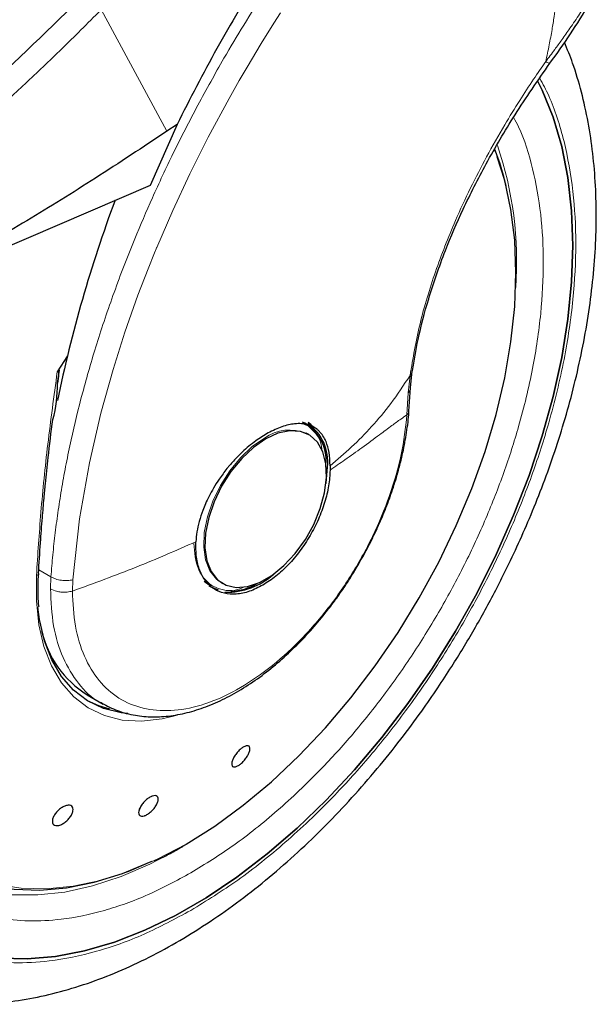
# Model space of a CAD drawing. Units: millimetres. Extents: x 0 to 210, y 0 to 297.
# Drawn here: x 50 to 53, y 84 to 88 of the extents above; entities that cross this region are included whole.
import ezdxf

# ---------------------------------------------------------------- set-up
doc = ezdxf.new("R2010")
doc.units = ezdxf.units.MM

msp = doc.modelspace()

# ---------------------------------------------------------------- linework, layer by layer
at = {"color": 8, "linetype": 'Continuous', "lineweight": 18}
for p, q in [((50.4179, 88.30695), (50.70261, 87.77783)), ((51.76012, 86.71642), (51.75255, 86.64004)), ((51.75255, 86.64004), (51.74675, 86.5449)), ((50.19895, 85.84087), (50.14597, 85.87145)), ((50.19895, 85.84087), (50.19689, 85.78848)), ((50.29228, 85.77904), (50.29438, 85.82756)), ((50.84118, 84.71202), (50.76171, 84.66301))]:
    msp.add_line(p, q, dxfattribs=at)
at = {"color": 7, "linetype": 'Continuous', "lineweight": 25}
for p, q in [((50.74703, 87.80733), (50.62998, 87.54131)), ((50.74703, 87.80732), (50.70261, 87.77783)), ((50.62998, 87.54131), (49.49882, 87.05646)), ((50.27045, 86.80113), (50.22639, 86.73186)), ((50.22777, 86.68214), (50.2355, 86.73931)), ((51.76216, 86.66178), (51.7699, 86.73596)), ((51.75522, 86.56074), (51.76223, 86.66291)), ((51.30991, 86.50473), (51.30069, 86.51005)), ((51.31404, 86.46218), (51.30855, 86.46517)), ((51.31959, 86.45898), (51.31404, 86.46218)), ((51.41267, 86.32362), (51.41252, 86.30501)), ((50.86569, 85.8219), (50.89203, 85.80215)), ((50.94016, 85.81453), (50.94571, 85.81132)), ((50.35616, 85.32833), (50.42668, 85.28762)), ((50.74606, 85.23938), (50.72422, 85.2333)), ((50.58708, 84.83851), (50.58168, 84.82204)), ((50.75006, 84.65697), (50.77197, 84.66912))]:
    msp.add_line(p, q, dxfattribs=at)
at = {"color": 8, "linetype": 'Continuous', "lineweight": 18, "flags": 128}
for points in [[(50.29438, 85.82756), (50.3238, 86.09309), (50.3664, 86.33577), (50.41653, 86.55294), (50.46927, 86.74283), (50.5205, 86.9043), (50.57729, 87.06527), (50.62137, 87.18036), (50.6492, 87.24943), (50.65633, 87.26672), (50.65813, 87.27105), (50.65858, 87.27214), (50.65869, 87.27242), (50.65872, 87.27249), (50.65873, 87.27251), (50.65873, 87.27252), (50.65873, 87.27252), (50.65874, 87.27252), (50.65874, 87.27252), (50.72829, 87.43321), (50.80314, 87.59331), (50.88309, 87.7525), (50.97323, 87.92001), (51.01778, 87.99869), (51.05177, 88.05714), (51.11272, 88.15886), (51.16801, 88.24785), (51.19641, 88.29244)], [(52.13852, 87.66726), (52.13384, 87.67961), (52.12735, 87.69604)], [(51.1271, 86.44367), (51.07388, 86.40669), (51.02284, 86.35873), (50.97606, 86.30175), (50.93547, 86.23808), (50.90272, 86.17032), (50.87916, 86.10126), (50.86575, 86.03371), (50.86305, 85.97045), (50.87115, 85.91406), (50.88973, 85.86686), (50.91802, 85.83077), (50.94016, 85.81453)], [(50.72422, 85.2333), (50.68187, 85.22371), (50.59313, 85.21369), (50.50926, 85.21839), (50.43147, 85.23775), (50.36087, 85.2715), (50.29844, 85.31915), (50.2451, 85.38003), (50.20158, 85.45326), (50.16851, 85.53782), (50.14637, 85.63249), (50.13547, 85.73592), (50.13596, 85.84666)], [(50.13596, 85.84666), (50.13945, 85.84822), (50.14218, 85.85017), (50.14403, 85.85243), (50.14491, 85.85488), (50.14498, 85.85599)], [(49.35922, 85.67762), (49.35744, 85.65473), (49.35198, 85.50724), (49.35744, 85.36605), (49.37377, 85.23223), (49.40085, 85.10681), (49.43847, 84.99074), (49.48635, 84.8849), (49.54413, 84.7901), (49.61135, 84.70705), (49.68752, 84.6364), (49.77204, 84.57867), (49.86429, 84.53432), (49.96355, 84.50366), (50.06907, 84.48695), (50.18005, 84.48431), (50.29564, 84.49575), (50.41497, 84.52119), (50.53712, 84.56043), (50.66116, 84.61318), (50.78616, 84.67904)], [(50.74734, 84.65467), (50.62913, 84.59229), (50.50358, 84.5382), (50.37987, 84.49756), (50.2589, 84.47068), (50.14158, 84.45775), (50.02878, 84.45887), (49.92132, 84.47403), (49.82001, 84.50312), (49.72559, 84.54592), (49.6483, 84.59502)]]:
    msp.add_lwpolyline(points, dxfattribs=at)
at = {"color": 7, "linetype": 'Continuous', "lineweight": 25, "flags": 128}
for points in [[(52.31559, 87.99483), (52.33468, 87.95607), (52.38209, 87.83908), (52.41929, 87.71226), (52.44603, 87.57644), (52.46215, 87.43248), (52.46753, 87.28132), (52.46215, 87.12395), (52.44603, 86.96139), (52.41929, 86.79468), (52.38209, 86.62492), (52.33468, 86.4532), (52.27737, 86.28063), (52.21052, 86.10833), (52.13457, 85.93743), (52.05002, 85.76903), (51.9574, 85.60422), (51.85733, 85.44407), (51.75045, 85.28962), (51.63745, 85.14187), (51.51907, 85.00179), (51.39607, 84.87027), (51.26925, 84.74817), (51.13944, 84.63628), (51.00748, 84.53534), (50.87421, 84.44598), (50.74052, 84.3688), (50.60726, 84.30429), (50.47529, 84.25288), (50.34548, 84.21488), (50.21866, 84.19056), (50.09567, 84.18007), (49.97729, 84.18348)], [(49.97729, 84.18348), (50.09567, 84.18007), (50.21866, 84.19056), (50.34548, 84.21488), (50.47529, 84.25288), (50.60726, 84.30429), (50.74052, 84.3688), (50.87421, 84.44598), (51.00748, 84.53534), (51.13944, 84.63628), (51.26925, 84.74817), (51.39607, 84.87027), (51.51907, 85.00179), (51.63745, 85.14187), (51.75045, 85.28962), (51.85733, 85.44407), (51.9574, 85.60422), (52.05002, 85.76903), (52.13457, 85.93743), (52.21052, 86.10833), (52.27737, 86.28063), (52.33468, 86.4532), (52.38209, 86.62492), (52.41929, 86.79468), (52.44603, 86.96139), (52.46215, 87.12395), (52.46753, 87.28132), (52.46215, 87.43248), (52.44603, 87.57644), (52.41929, 87.71226), (52.38209, 87.83908), (52.33468, 87.95607), (52.3156, 87.9948)], [(50.78616, 84.67904), (50.91116, 84.7575), (51.0352, 84.84797), (51.15735, 84.94975), (51.27668, 85.06209), (51.39227, 85.1841), (51.50325, 85.31489), (51.60877, 85.45343), (51.70803, 85.59869), (51.80028, 85.74955), (51.8848, 85.90486), (51.96097, 86.06346), (52.02819, 86.22412), (52.08597, 86.38562), (52.13384, 86.54674), (52.17147, 86.70626), (52.19855, 86.86295), (52.21488, 87.01562), (52.22034, 87.16311), (52.21488, 87.3043), (52.19855, 87.43811), (52.17147, 87.56353), (52.13852, 87.66726)], [(51.13265, 86.44047), (51.07943, 86.40349), (51.02838, 86.35553), (50.98161, 86.29855), (50.94102, 86.23487), (50.90827, 86.16712), (50.88471, 86.09805), (50.8713, 86.03051), (50.86859, 85.96725), (50.87669, 85.91086), (50.89527, 85.86366), (50.92357, 85.82757), (50.96043, 85.80407), (51.00434, 85.79412), (51.0535, 85.79814), (51.1059, 85.81596), (51.1594, 85.84684), (51.2118, 85.88953), (51.26096, 85.94227), (51.30487, 86.00291), (51.34173, 86.06896), (51.37003, 86.13772), (51.38861, 86.20638), (51.39671, 86.27212), (51.394, 86.33225), (51.38059, 86.38432), (51.35703, 86.42618), (51.32428, 86.45613), (51.28369, 86.47294), (51.23692, 86.47591), (51.18587, 86.46494), (51.13265, 86.44047)], [(51.34201, 86.47965), (51.33916, 86.48302), (51.31453, 86.50559)], [(51.39475, 86.24632), (51.39511, 86.24857), (51.40072, 86.31761)], [(50.88542, 85.80177), (50.89044, 85.79873), (50.9266, 85.78415)], [(50.53367, 85.24668), (50.5036, 85.25009), (50.42754, 85.26902), (50.35851, 85.30202), (50.29747, 85.3486), (50.24531, 85.40813), (50.20277, 85.47973), (50.17044, 85.5624), (50.14879, 85.65497), (50.14157, 85.70948)], [(49.32677, 85.4792), (49.33113, 85.37912), (49.34665, 85.24362), (49.37302, 85.11649), (49.41002, 84.99871), (49.4574, 84.89116), (49.51477, 84.79466), (49.5817, 84.70995), (49.65769, 84.63768), (49.74216, 84.57839), (49.83446, 84.53253), (49.93389, 84.50046), (50.0397, 84.48241), (50.15107, 84.47853), (50.26717, 84.48885), (50.38711, 84.51328), (50.50997, 84.55164), (50.63482, 84.60364), (50.63847, 84.60535)], [(50.35606, 85.30352), (50.40621, 85.28133), (50.4539, 85.26763)]]:
    msp.add_lwpolyline(points, dxfattribs=at)
at = {"color": 8, "linetype": 'Continuous', "lineweight": 18}
for centre, radius, start, end in [((50.66316, 87.21294), 1.56028, 355.82067, 18.80646), ((51.23737, 86.28951), 0.18954, 67.94024, 125.57488)]:
    msp.add_arc(centre, radius, start, end, dxfattribs=at)
at = {"color": 7, "linetype": 'Continuous', "lineweight": 25}
for centre, radius, start, end in [((51.02224, 87.27427), 1.18545, 12.97159, 20.98356), ((56.11491, 85.38421), 6.01358, 159.627866, 168.270144), ((51.20857, 86.34658), 0.1866, 354.7302, 63.11756), ((51.20423, 86.34262), 0.19807, 352.7453, 55.94209), ((50.96041, 86.08358), 0.3102, 269.08376, 311.86901), ((50.9691, 86.02951), 0.25204, 272.68332, 300.04561), ((50.5946, 85.70709), 0.44756, 192.90196, 237.80842)]:
    msp.add_arc(centre, radius, start, end, dxfattribs=at)
at = {"color": 8, "linetype": 'Continuous', "lineweight": 18}
for points, knots in [([(50.19895, 85.84087), (50.20145, 85.87249), (50.20647, 85.93599), (50.21722, 86.03282), (50.23041, 86.13123), (50.24632, 86.23125), (50.26494, 86.33281), (50.29312, 86.46866), (50.33525, 86.64214), (50.3973, 86.85636), (50.4728, 87.08028), (50.55457, 87.29216), (50.64125, 87.49391), (50.73222, 87.6879), (50.83593, 87.89053), (50.9665, 88.12506), (51.10588, 88.35307), (51.25318, 88.57391), (51.38061, 88.75272), (51.51127, 88.92526), (51.64177, 89.08795), (51.82791, 89.30664), (52.06293, 89.56167), (52.2602, 89.74656), (52.35507, 89.83548)], [0, 0, 0, 0, 0.0234572, 0.047108, 0.0709523, 0.0949905, 0.1192232, 0.1436502, 0.1916162, 0.2415874, 0.2935656, 0.3475516, 0.3889287, 0.4341912, 0.4833383, 0.5318074, 0.6013898, 0.6485773, 0.695531, 0.7367431, 0.7822349, 0.8247327, 0.9157152, 1, 1, 1, 1]), ([(52.43006, 89.74798), (52.43002, 89.73815), (52.42993, 89.71654), (52.42981, 89.68124), (52.4297, 89.64013), (52.42962, 89.59324), (52.42958, 89.54055), (52.4296, 89.4947), (52.42965, 89.45493), (52.42971, 89.41029), (52.42983, 89.33724), (52.42996, 89.27129), (52.42998, 89.22776), (52.42999, 89.22135), (52.42999, 89.21878), (52.42999, 89.21652), (52.43, 89.20947), (52.42999, 89.18746), (52.42999, 89.14598), (52.42986, 89.08149), (52.42945, 88.99636), (52.42846, 88.90155), (52.42675, 88.81325), (52.4247, 88.74147), (52.42249, 88.68252), (52.41897, 88.60761), (52.41383, 88.5258), (52.40686, 88.44521), (52.40144, 88.39353), (52.3971, 88.3563), (52.3925, 88.31997), (52.38595, 88.27326), (52.37692, 88.2166), (52.36514, 88.1513), (52.35517, 88.10511), (52.34995, 88.08094)], [0, 0, 0, 0, 0.01794707, 0.03943345, 0.06446166, 0.09303171, 0.12514231, 0.16079481, 0.17693657, 0.19792603, 0.24251269, 0.3106978, 0.31867835, 0.32216864, 0.32242928, 0.32338798, 0.32629891, 0.3353272, 0.36365591, 0.40217427, 0.45317195, 0.51897106, 0.57464212, 0.61308479, 0.64837846, 0.6805223, 0.74708388, 0.79382062, 0.82274237, 0.83786359, 0.85906501, 0.88630678, 0.91941313, 0.95782733, 1, 1, 1, 1]), ([(49.4209, 87.54071), (49.57908, 87.67107), (49.89547, 87.9318), (50.19854, 88.22888), (50.35007, 88.37742)], [0, 0, 0, 0, 0.499989, 1, 1, 1, 1]), ([(50.41507, 88.30408), (50.38649, 88.27533), (50.33032, 88.21881), (50.24687, 88.13698), (50.16597, 88.05912), (50.08766, 87.9852), (50.012, 87.91512), (49.92598, 87.83687), (49.79549, 87.7208), (49.62603, 87.5761), (49.43695, 87.42221), (49.31754, 87.33062), (49.26173, 87.28782)], [0, 0, 0, 0, 0.0770119, 0.1513426, 0.2229944, 0.291968, 0.3582658, 0.4218872, 0.5170361, 0.6978038, 0.8587851, 1, 1, 1, 1]), ([(52.53267, 88.34275), (52.52092, 88.32422), (52.496, 88.28492), (52.45797, 88.22915), (52.42163, 88.17785), (52.38643, 88.12958), (52.36297, 88.09829), (52.34995, 88.08094)], [0, 0, 0, 0, 0.2079387, 0.4412355, 0.6337185, 0.7968011, 1, 1, 1, 1]), ([(52.34995, 88.08094), (52.33215, 88.05523), (52.29346, 87.99932), (52.23378, 87.9076), (52.16469, 87.79523), (52.09248, 87.66815), (52.02083, 87.52918), (51.94337, 87.36189), (51.86614, 87.16306), (51.79727, 86.93538), (51.77268, 86.79044), (51.76012, 86.71642)], [0, 0, 0, 0, 0.0565062, 0.1228683, 0.1990673, 0.2985407, 0.3947368, 0.4957189, 0.6564162, 0.8245248, 1, 1, 1, 1]), ([(52.34995, 88.08094), (52.3552, 88.07807), (52.3633, 88.07365), (52.36753, 88.07253), (52.3676, 88.07332), (52.36762, 88.07355)], [0, 0, 0, 0, 0.5654738, 0.8724537, 1, 1, 1, 1]), ([(52.32406, 88.00824), (52.33744, 87.9833), (52.38165, 87.90094), (52.43266, 87.738), (52.47215, 87.52212), (52.48451, 87.29111), (52.472, 87.04588), (52.43329, 86.78443), (52.3721, 86.53043), (52.29546, 86.29176), (52.20946, 86.07217), (52.10829, 85.85362), (51.99247, 85.63857), (51.86414, 85.43074), (51.72546, 85.23385), (51.57829, 85.0496), (51.40993, 84.86382), (51.22056, 84.68428), (51.01351, 84.51837), (50.87538, 84.433), (50.80737, 84.39097)], [0, 0, 0, 0, 0.0279991, 0.0925003, 0.1552412, 0.2160975, 0.2769499, 0.3396907, 0.4041959, 0.4546202, 0.5050497, 0.5565466, 0.6080486, 0.6595464, 0.7110483, 0.7614725, 0.8119017, 0.8764028, 0.9391448, 1, 1, 1, 1]), ([(50.80737, 84.55378), (50.86964, 84.59227), (50.99613, 84.67044), (51.18573, 84.82237), (51.35914, 84.98677), (51.51332, 85.15691), (51.64808, 85.32562), (51.77508, 85.50592), (51.89259, 85.69623), (51.99865, 85.89316), (52.09129, 86.09329), (52.17005, 86.29438), (52.24023, 86.51293), (52.29626, 86.74552), (52.33172, 86.98494), (52.34315, 87.20949), (52.33191, 87.42111), (52.29545, 87.61848), (52.25296, 87.75798), (52.21767, 87.82473), (52.21033, 87.8386)], [0, 0, 0, 0, 0.0615351, 0.1249783, 0.1902065, 0.2411959, 0.2921907, 0.3442648, 0.3963445, 0.4484186, 0.5004983, 0.551488, 0.6024825, 0.6677063, 0.731151, 0.7926897, 0.8542235, 0.917668, 0.9828968, 1, 1, 1, 1]), ([(49.90675, 87.23131), (49.88471, 87.2006), (49.81963, 87.10991), (49.72245, 86.94932), (49.616, 86.75278), (49.52347, 86.55255), (49.44468, 86.35149), (49.37451, 86.13294), (49.31847, 85.90034), (49.28303, 85.66094), (49.27153, 85.43632), (49.28303, 85.22498), (49.31847, 85.02649), (49.3745, 84.85859), (49.44468, 84.72106), (49.52344, 84.61091), (49.61608, 84.51774), (49.72214, 84.44327), (49.83965, 84.38863), (49.96665, 84.35496), (50.10141, 84.34184), (50.25558, 84.34971), (50.429, 84.38552), (50.6186, 84.4525), (50.74509, 84.52037), (50.80737, 84.55378)], [0, 0, 0, 0, 0.0210366, 0.0621156, 0.1031908, 0.1442701, 0.1844892, 0.2247126, 0.2761596, 0.3262033, 0.3747437, 0.4232802, 0.4733243, 0.5247748, 0.5649939, 0.6052177, 0.6462926, 0.6873719, 0.7284468, 0.7695261, 0.8097454, 0.8499689, 0.901416, 0.9514601, 1, 1, 1, 1]), ([(50.80737, 84.39097), (50.73936, 84.35448), (50.60123, 84.28037), (50.39418, 84.20722), (50.20481, 84.16811), (50.03645, 84.15951), (49.88928, 84.17385), (49.75059, 84.21061), (49.62227, 84.27027), (49.50645, 84.3516), (49.40528, 84.45335), (49.31928, 84.57364), (49.24264, 84.72381), (49.18144, 84.90717), (49.14275, 85.12392), (49.13018, 85.35471), (49.14275, 85.6), (49.18144, 85.86143), (49.24263, 86.11544), (49.31929, 86.35409), (49.4052, 86.57374), (49.50672, 86.79204), (49.60913, 86.98523), (49.68221, 87.10085), (49.71186, 87.14777)], [0, 0, 0, 0, 0.0502495, 0.1020569, 0.1553216, 0.1969592, 0.2386008, 0.2811243, 0.3236518, 0.3661755, 0.4087029, 0.4503408, 0.4919824, 0.5452435, 0.5970519, 0.6473036, 0.6975517, 0.7493601, 0.8026249, 0.8442624, 0.885904, 0.9284276, 0.9709554, 1, 1, 1, 1]), ([(50.22639, 86.73186), (50.21205, 86.62626), (50.18383, 86.41857), (50.15371, 86.12241), (50.14182, 85.93778), (50.13596, 85.84666)], [0, 0, 0, 0, 0.3438084, 0.6761495, 1, 1, 1, 1]), ([(51.76908, 86.73674), (51.7691, 86.73494), (51.76922, 86.72752), (51.76404, 86.72121), (51.76012, 86.71642)], [0, 0, 0, 0, 0.2413658, 1, 1, 1, 1]), ([(51.41267, 86.32362), (51.44413, 86.35035), (51.50693, 86.40371), (51.59428, 86.49308), (51.67895, 86.5933), (51.7325, 86.67453), (51.76012, 86.71642)], [0, 0, 0, 0, 0.24521692, 0.48940833, 0.73673007, 1, 1, 1, 1]), ([(51.75255, 86.64004), (51.7563, 86.64506), (51.76157, 86.6521), (51.76124, 86.66), (51.76115, 86.66227)], [0, 0, 0, 0, 0.7124423, 1, 1, 1, 1]), ([(51.75441, 86.56208), (51.75455, 86.56049), (51.75509, 86.55436), (51.7503, 86.54893), (51.74675, 86.5449)], [0, 0, 0, 0, 0.2586327, 1, 1, 1, 1]), ([(51.74675, 86.5449), (51.74013, 86.48802), (51.7269, 86.37425), (51.67435, 86.19389), (51.59996, 86.01465), (51.50403, 85.84188), (51.39069, 85.68217), (51.26389, 85.54124), (51.12827, 85.42422), (50.98875, 85.33537), (50.8504, 85.27791), (50.71825, 85.25392), (50.59707, 85.26428), (50.49133, 85.30863), (50.40469, 85.38526), (50.34093, 85.49175), (50.29997, 85.62287), (50.29485, 85.72697), (50.29229, 85.77902)], [0, 0, 0, 0, 0.0625005, 0.1250004, 0.1875011, 0.2500014, 0.3125009, 0.3750018, 0.4375016, 0.5000016, 0.5625012, 0.6250012, 0.6875013, 0.7500012, 0.8125007, 0.8750002, 0.9374999, 1, 1, 1, 1]), ([(51.74675, 86.5449), (51.73789, 86.53893), (51.71697, 86.52483), (51.67765, 86.49589), (51.62222, 86.45459), (51.55425, 86.40444), (51.48203, 86.35273), (51.43416, 86.31987), (51.41252, 86.30501)], [0, 0, 0, 0, 0.0964697, 0.2277735, 0.3984108, 0.6263111, 0.8310435, 1, 1, 1, 1]), ([(51.29559, 86.50534), (51.29972, 86.50401), (51.31937, 86.49767), (51.34521, 86.4707), (51.37252, 86.43475), (51.37682, 86.40045), (51.37853, 86.38684)], [0, 0, 0, 0, 0.0920882, 0.4381696, 0.7770685, 1, 1, 1, 1]), ([(50.82893, 85.99341), (50.78665, 85.97469), (50.70206, 85.93724), (50.56945, 85.88257), (50.43325, 85.82961), (50.3393, 85.79589), (50.29229, 85.77902)], [0, 0, 0, 0, 0.2496842, 0.4995434, 0.7496028, 1, 1, 1, 1]), ([(51.03985, 85.79714), (51.02646, 85.7915), (50.99387, 85.77777), (50.94787, 85.78252), (50.90187, 85.79783), (50.86502, 85.82965), (50.82935, 85.88587), (50.82348, 85.94638), (50.81966, 85.98572)], [0, 0, 0, 0, 0.1057043, 0.2572773, 0.412065, 0.5668563, 0.7184316, 1, 1, 1, 1]), ([(50.29438, 85.82756), (50.28655, 85.82621), (50.27048, 85.82344), (50.24398, 85.82502), (50.21867, 85.83067), (50.20541, 85.83753), (50.19895, 85.84087)], [0, 0, 0, 0, 0.2437784, 0.5000049, 0.7562364, 1, 1, 1, 1]), ([(50.29229, 85.77902), (50.28475, 85.77731), (50.26871, 85.77368), (50.24463, 85.77402), (50.21898, 85.77811), (50.20541, 85.78448), (50.19689, 85.78848)], [0, 0, 0, 0, 0.2350359, 0.5002185, 0.6860716, 1, 1, 1, 1]), ([(50.42153, 85.29273), (50.41765, 85.2943), (50.37653, 85.31089), (50.31646, 85.37506), (50.24773, 85.48468), (50.205, 85.62382), (50.19959, 85.73359), (50.19689, 85.78848)], [0, 0, 0, 0, 0.0253872, 0.2690427, 0.5126939, 0.7563479, 1, 1, 1, 1])]:
    msp.add_open_spline(points, degree=3, knots=knots, dxfattribs=at)
at = {"color": 7, "linetype": 'Continuous', "lineweight": 25}
for points, knots in [([(51.97579, 89.55579), (51.89968, 89.47484), (51.74694, 89.31239), (51.52614, 89.04553), (51.31209, 88.76085), (51.10752, 88.45617), (50.91566, 88.13803), (50.80339, 87.91786), (50.74703, 87.80732)], [0, 0, 0, 0, 0.15804571, 0.31718942, 0.48448616, 0.65308494, 0.8258232, 1, 1, 1, 1]), ([(52.36798, 88.07325), (52.39817, 88.11547), (52.45878, 88.20022), (52.5135, 88.28827), (52.54096, 88.33245)], [0, 0, 0, 0, 0.4981639, 1, 1, 1, 1]), ([(49.55795, 84.0165), (49.56458, 84.01461), (49.6135, 84.00068), (49.7055, 83.98881), (49.83318, 83.98076), (49.96071, 83.98596), (50.09105, 84.00274), (50.22358, 84.03143), (50.35746, 84.07173), (50.49192, 84.12335), (50.6262, 84.18585), (50.7596, 84.25873), (50.89148, 84.34142), (51.02125, 84.43333), (51.14835, 84.53384), (51.27221, 84.64224), (51.3922, 84.75771), (51.50752, 84.87915), (51.61697, 85.00481), (51.71798, 85.1308), (51.80531, 85.24856), (51.87864, 85.35439), (51.95563, 85.47213), (52.04115, 85.6132), (52.11534, 85.74856), (52.17646, 85.86885), (52.22611, 85.97268), (52.28117, 86.09762), (52.33425, 86.22971), (52.38443, 86.36863), (52.43024, 86.51212), (52.47069, 86.65869), (52.50503, 86.80705), (52.53265, 86.95613), (52.55309, 87.10497), (52.56593, 87.25273), (52.57087, 87.39863), (52.56762, 87.54194), (52.55591, 87.68194), (52.53564, 87.81798), (52.50626, 87.9491), (52.47217, 88.06513), (52.4437, 88.1344), (52.43149, 88.16411)], [0, 0, 0, 0, 0.0044433, 0.0327831, 0.0588369, 0.0852515, 0.1120002, 0.1390254, 0.166251, 0.1935976, 0.2209946, 0.2483855, 0.2757157, 0.302957, 0.3300865, 0.3570751, 0.3838822, 0.410431, 0.4365634, 0.4618936, 0.4851925, 0.5038887, 0.5207203, 0.5492712, 0.5788138, 0.5908209, 0.6107266, 0.6313602, 0.653458, 0.6764759, 0.7001968, 0.72445, 0.7491164, 0.774111, 0.7993714, 0.8248509, 0.8505126, 0.8763269, 0.9022629, 0.928282, 0.9543488, 0.9804244, 1, 1, 1, 1]), ([(51.77027, 86.73659), (51.77778, 86.78147), (51.79463, 86.8823), (51.84101, 87.05719), (51.90676, 87.24749), (51.99146, 87.4447), (52.09177, 87.64205), (52.21637, 87.85514), (52.31622, 87.99879), (52.36798, 88.07325)], [0, 0, 0, 0, 0.1093093, 0.2455584, 0.4027458, 0.5343692, 0.6777785, 0.8329967, 1, 1, 1, 1]), ([(50.70261, 87.77783), (50.59913, 87.70911), (50.39669, 87.57467), (50.09278, 87.38626), (49.79491, 87.21192), (49.59625, 87.10762), (49.49882, 87.05646)], [0, 0, 0, 0, 0.2584248, 0.5055755, 0.7575117, 1, 1, 1, 1]), ([(50.22639, 86.73186), (50.22689, 86.73264), (50.22757, 86.7337), (50.22864, 86.73481), (50.22933, 86.73529), (50.22994, 86.73542), (50.23049, 86.73527), (50.23123, 86.73444), (50.23228, 86.73034), (50.23179, 86.71297), (50.22919, 86.69571), (50.22715, 86.68224)], [0, 0, 0, 0, 0.0390779, 0.0539707, 0.0690371, 0.0802431, 0.0914327, 0.1101514, 0.1582103, 0.3427043, 1, 1, 1, 1]), ([(50.2065, 86.52483), (50.2065, 86.52484), (50.22431, 86.57626), (50.22604, 86.6292), (50.22777, 86.68214)], [0, 0, 0, 0, 0.0000343, 1, 1, 1, 1]), ([(51.53925, 85.90042), (51.55932, 85.93673), (51.58753, 85.98777), (51.62391, 86.06523), (51.65241, 86.13185), (51.682, 86.21165), (51.70806, 86.29517), (51.72989, 86.38187), (51.74554, 86.46944), (51.75394, 86.52999), (51.75505, 86.56019), (51.75512, 86.56206)], [0, 0, 0, 0, 0.1690532, 0.2376098, 0.3510103, 0.468093, 0.5930146, 0.7225862, 0.8555738, 0.9910293, 1, 1, 1, 1]), ([(50.14495, 85.85521), (50.14757, 85.89956), (50.1523, 85.97959), (50.16084, 86.08951), (50.16834, 86.1753), (50.17662, 86.26202), (50.18835, 86.37524), (50.19977, 86.46939), (50.2065, 86.52483)], [0, 0, 0, 0, 0.2074483, 0.3744343, 0.5009512, 0.593478, 0.7606009, 1, 1, 1, 1]), ([(51.41267, 86.32362), (51.41181, 86.3436), (51.41013, 86.38285), (51.40013, 86.41652), (51.3921, 86.4349), (51.38571, 86.44782), (51.37619, 86.46221), (51.36379, 86.47544), (51.35375, 86.48381), (51.33898, 86.4936), (51.31796, 86.50259), (51.28908, 86.50749), (51.26023, 86.50687), (51.23163, 86.50202), (51.1937, 86.49145), (51.1634, 86.47639), (51.14317, 86.46634)], [0, 0, 0, 0, 0.12515344, 0.24585806, 0.26150142, 0.28647003, 0.36433941, 0.4099327, 0.44982742, 0.48402297, 0.57305015, 0.65631093, 0.73381217, 0.80013556, 0.86662771, 1, 1, 1, 1]), ([(51.3395, 86.48952), (51.33917, 86.49003), (51.33327, 86.49937), (51.32482, 86.50573), (51.31683, 86.51173)], [0, 0, 0, 0, 0.0548605, 1, 1, 1, 1]), ([(51.14317, 86.46634), (51.1252, 86.45549), (51.0874, 86.43268), (51.04342, 86.39561), (51.01153, 86.3646), (50.99348, 86.34556), (50.98088, 86.33123), (50.97158, 86.32025), (50.95553, 86.30075), (50.93202, 86.26905), (50.90626, 86.22844), (50.88648, 86.19231), (50.87113, 86.15981), (50.85628, 86.12335), (50.84307, 86.08226), (50.83276, 86.03635), (50.83019, 86.00754), (50.82893, 85.99341)], [0, 0, 0, 0, 0.11845926, 0.24917803, 0.2921771, 0.3397585, 0.3777168, 0.38483642, 0.40937338, 0.49956626, 0.57364766, 0.6401083, 0.69895307, 0.75017443, 0.83667119, 0.9199423, 1, 1, 1, 1]), ([(51.41252, 86.30501), (51.41114, 86.2824), (51.40837, 86.23718), (51.39044, 86.16414), (51.36316, 86.0907), (51.32654, 86.0191), (51.28223, 85.9521), (51.23182, 85.89247), (51.17723, 85.84133), (51.13941, 85.81704), (51.1205, 85.8049)], [0, 0, 0, 0, 0.1249977, 0.2499983, 0.3750016, 0.5000004, 0.6249995, 0.7499998, 0.8749997, 1, 1, 1, 1]), ([(51.1205, 85.8049), (51.10068, 85.7948), (51.06103, 85.77462), (51.00402, 85.76326), (50.95182, 85.76655), (50.90661, 85.78563), (50.87017, 85.81934), (50.8443, 85.86653), (50.82898, 85.92465), (50.82894, 85.97049), (50.82893, 85.99341)], [0, 0, 0, 0, 0.1250003, 0.2500024, 0.3750003, 0.5000001, 0.6250008, 0.7500008, 0.8750025, 1, 1, 1, 1]), ([(50.42052, 85.29131), (50.44257, 85.27989), (50.48826, 85.25621), (50.56306, 85.23736), (50.64103, 85.23026), (50.71983, 85.23511), (50.80083, 85.25122), (50.88299, 85.27828), (50.96528, 85.31566), (51.04674, 85.36262), (51.12642, 85.41827), (51.20329, 85.48147), (51.27597, 85.5505), (51.34324, 85.62328), (51.3996, 85.692), (51.4472, 85.75621), (51.4928, 85.82274), (51.52231, 85.87208), (51.53925, 85.90042)], [0, 0, 0, 0, 0.0669594, 0.1387595, 0.204527, 0.2710674, 0.3381206, 0.4053499, 0.4724677, 0.5392395, 0.6054695, 0.6709216, 0.7350858, 0.7966427, 0.8552989, 0.8973594, 0.941036, 1, 1, 1, 1]), ([(50.14342, 85.80134), (50.1434, 85.80195), (50.14273, 85.81926), (50.14437, 85.83795), (50.14595, 85.85599)], [0, 0, 0, 0, 0.0352653, 1, 1, 1, 1]), ([(50.14714, 85.71079), (50.14699, 85.71188), (50.14313, 85.74017), (50.14328, 85.77135), (50.14342, 85.80134)], [0, 0, 0, 0, 0.0387308, 1, 1, 1, 1]), ([(51.02846, 85.09606), (51.03285, 85.09895), (51.04163, 85.10472), (51.05272, 85.1073), (51.06065, 85.1049), (51.06447, 85.09739), (51.06377, 85.08575), (51.05863, 85.07126), (51.04962, 85.05554), (51.03777, 85.04039), (51.02743, 85.03042), (51.01718, 85.02239), (51.00708, 85.01635), (50.99597, 85.01354), (50.98805, 85.01601), (50.98423, 85.02349), (50.98493, 85.03513), (50.99007, 85.04963), (50.99908, 85.06535), (51.01091, 85.08049), (51.02126, 85.09054), (51.02707, 85.095), (51.02846, 85.09606)], [0, 0, 0, 0, 0.0536985, 0.1074002, 0.1610921, 0.2147795, 0.2684516, 0.322114, 0.3757877, 0.4294672, 0.4831586, 0.5000035, 0.5536949, 0.6073988, 0.661094, 0.7147759, 0.768449, 0.822117, 0.8757872, 0.929468, 0.9831551, 1, 1, 1, 1]), ([(50.64027, 84.88762), (50.64446, 84.8886), (50.65283, 84.89056), (50.66147, 84.88704), (50.66588, 84.87911), (50.66539, 84.86721), (50.6601, 84.85282), (50.65059, 84.83752), (50.63795, 84.82304), (50.6236, 84.81102), (50.61243, 84.80467), (50.60211, 84.80074), (50.59273, 84.79926), (50.58399, 84.8025), (50.57961, 84.8105), (50.5801, 84.82237), (50.5854, 84.83677), (50.59489, 84.85207), (50.60754, 84.86657), (50.62187, 84.87856), (50.63308, 84.88501), (50.63889, 84.88712), (50.64027, 84.88762)], [0, 0, 0, 0, 0.0536989, 0.1074001, 0.1610967, 0.2147802, 0.2684518, 0.3221215, 0.3757859, 0.4294711, 0.4831631, 0.5000017, 0.5536984, 0.6073969, 0.6610906, 0.7147773, 0.7684498, 0.8221232, 0.8757888, 0.9294638, 0.9831626, 1, 1, 1, 1]), ([(50.28013, 84.84774), (50.2836, 84.8467), (50.29053, 84.84463), (50.29547, 84.83555), (50.29554, 84.82322), (50.29043, 84.80857), (50.2808, 84.79339), (50.2677, 84.77934), (50.25263, 84.76803), (50.23729, 84.76072), (50.22655, 84.7588), (50.2174, 84.75946), (50.20992, 84.76268), (50.2048, 84.77148), (50.20478, 84.78388), (50.20988, 84.7985), (50.21952, 84.81369), (50.23261, 84.82773), (50.24768, 84.83906), (50.26299, 84.84634), (50.27381, 84.84837), (50.27891, 84.84786), (50.28013, 84.84774)], [0, 0, 0, 0, 0.0536962, 0.1073921, 0.1610911, 0.2147787, 0.2684489, 0.3221161, 0.3757886, 0.4294683, 0.4831559, 0.4999994, 0.5537016, 0.6073996, 0.6610948, 0.7147785, 0.7684496, 0.8221143, 0.8757859, 0.9294623, 0.9831565, 1, 1, 1, 1]), ([(50.64953, 84.60557), (50.66578, 84.61279), (50.69921, 84.62763), (50.7328, 84.64701), (50.75006, 84.65697)], [0, 0, 0, 0, 0.48622718, 1, 1, 1, 1])]:
    msp.add_open_spline(points, degree=3, knots=knots, dxfattribs=at)

doc.saveas('drawing.dxf')
